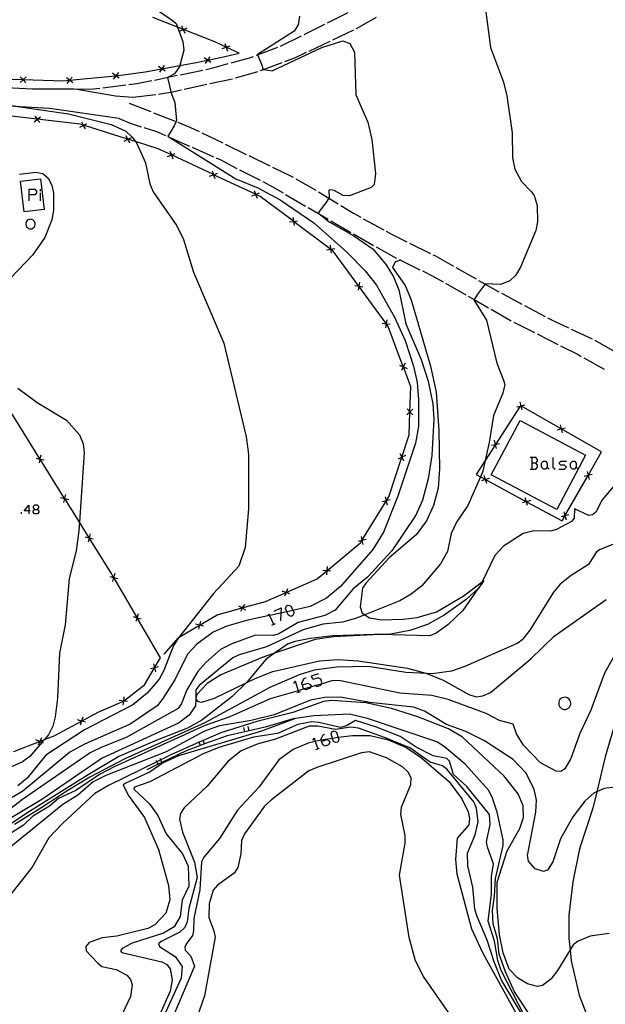
# Model space of a CAD drawing. Units: inches. Extents: x 667293 to 671017, y 4163591 to 4165977.
# Drawn here: x 667910 to 668011, y 4165567 to 4165737 of the extents above; entities that cross this region are included whole.
import ezdxf

# ---------------------------------------------------------------- set-up
doc = ezdxf.new("R2010")
doc.units = ezdxf.units.IN
doc.header["$MEASUREMENT"] = 0
doc.layers.add('Cartografia', color=7, linetype='Continuous')

# ---------------------------------------------------------------- blocks, each defined once
blk = doc.blocks.new('85')
at = {"layer": 'Cartografia', "color": 7, "linetype": 'Continuous'}
for points in [[(667911.36, 4165652.1), (667910.57, 4165652.1), (667911.36, 4165653.07), (667911.36, 4165652.1)], [(667911.36, 4165652.1), (667911.36, 4165651.59)], [(667911.59, 4165652.1), (667911.36, 4165652.1)]]:
    blk.add_lwpolyline(points, dxfattribs=at)
blk = doc.blocks.new('86')
at = {"layer": 'Cartografia', "color": 7, "linetype": 'Continuous'}
for points in [[(667912.33, 4165652.33), (667912.84, 4165652.33), (667913.08, 4165652.61), (667913.08, 4165652.84), (667912.84, 4165653.07), (667912.33, 4165653.07), (667912.1, 4165652.84), (667912.1, 4165652.61), (667912.33, 4165652.33)], [(667912.33, 4165651.59), (667912.1, 4165651.87), (667912.1, 4165652.1), (667912.33, 4165652.33)]]:
    blk.add_lwpolyline(points, dxfattribs=at)
blk = doc.blocks.new('87')
at = {"layer": 'Cartografia', "color": 7, "linetype": 'Continuous'}
for points in [[(667961.68, 4165612.4), (667961.61, 4165612.6), (667961.57, 4165612.72), (667961.99, 4165613.55), (667962.27, 4165613.65)], [(667961.68, 4165612.4), (667962.59, 4165612.72), (667963.01, 4165612.53), (667963.15, 4165612.21), (667962.92, 4165611.79), (667962.31, 4165611.56), (667961.9, 4165611.79), (667961.68, 4165612.4)], [(667961.66, 4165612.39), (667961.68, 4165612.4)]]:
    blk.add_lwpolyline(points, dxfattribs=at)
blk = doc.blocks.new('107')
at = {"layer": 'Cartografia', "color": 7, "linetype": 'Continuous'}
for points in [[(667911.4, 4165706.45), (667911.4, 4165707.43), (667912.38, 4165707.43), (667912.7, 4165707.1), (667912.7, 4165706.78), (667912.38, 4165706.45), (667911.4, 4165706.45)], [(667911.4, 4165705.43), (667911.4, 4165706.45)]]:
    blk.add_lwpolyline(points, dxfattribs=at)

msp = doc.modelspace()

# ---------------------------------------------------------------- linework, layer by layer
at = {"layer": 'Cartografia', "color": 7, "linetype": 'Continuous'}
for points in [[(667809.53, 4165739.27), (667824.02, 4165736.15), (667836.07, 4165733.58), (667848.19, 4165731.01), (667860.61, 4165729), (667865.64, 4165728.33), (667873.84, 4165727.25), (667885.49, 4165726.18), (667900.57, 4165725.29), (667908.63, 4165724.86), (667911.99, 4165724.69), (667919.16, 4165724.7), (667919.62, 4165724.62), (667926.27, 4165723.49), (667929.22, 4165723.23)], [(667932.17, 4165739.13), (667936.23, 4165736.34), (667936.72, 4165735.93), (667936.93, 4165735.31), (667937.82, 4165732.81), (667938.01, 4165731.36), (667937.35, 4165728.73), (667937.33, 4165728.62), (667936.41, 4165727.27), (667935.35, 4165726.7), (667935.21, 4165726.62), (667935.53, 4165725.22), (667935.77, 4165724.14), (667935.78, 4165724.13), (667936.49, 4165722.32), (667936.74, 4165719.17), (667936.35, 4165718.34), (667935.66, 4165717.19), (667935.25, 4165716.57), (667935.62, 4165716.33), (667946.95, 4165709.22), (667950.74, 4165707.65), (667954.61, 4165705.57), (667960.4, 4165701.66), (667965.99, 4165696.67), (667969.23, 4165693.37), (667971.13, 4165690.9), (667974.23, 4165685.43), (667976.11, 4165681.4), (667977.5, 4165676.99), (667978.16, 4165674.15), (667978.39, 4165671.25), (667978.39, 4165666.58), (667977.87, 4165663.75), (667974.85, 4165654.61), (667972.35, 4165648.43), (667970.5, 4165645.43), (667964.94, 4165639.05), (667962.53, 4165637.07), (667959.77, 4165635.59), (667956.77, 4165634.94), (667955.75, 4165634.72), (667954.7, 4165634.49), (667952.78, 4165634.08), (667952.48, 4165634.02), (667949.01, 4165633.27), (667945.41, 4165632.26), (667943.05, 4165631.21), (667940.26, 4165629.13), (667938.66, 4165627.4), (667936.46, 4165623.02), (667934.32, 4165619.61), (667933.42, 4165618.54), (667928.77, 4165615.35), (667920.95, 4165611.94), (667918.42, 4165610.54), (667910.34, 4165603.83)], [(667989.78, 4165739.26), (667990.75, 4165731.79), (667992.99, 4165725.82), (667993.57, 4165723.47), (667994.5, 4165717.12), (667994.54, 4165712.81), (667994.96, 4165710.89), (667996.07, 4165708.77), (667997.77, 4165707.02), (667998.29, 4165706.35), (667998.78, 4165704.6), (667998.84, 4165701.82), (667998.54, 4165700.34), (667995.91, 4165694), (667995.07, 4165692.56), (667994.07, 4165691.65), (667992.47, 4165691.02), (667989.85, 4165691.11)], [(667906.08, 4165726.4), (667910.35, 4165726.28), (667910.37, 4165726.28), (667917.35, 4165726.08), (667918.35, 4165726.17), (667918.37, 4165726.18), (667926.28, 4165726.94), (667926.31, 4165726.94), (667926.33, 4165726.94), (667931.37, 4165727.61), (667934.22, 4165728.14), (667934.24, 4165728.15), (667937.35, 4165728.73), (667940.13, 4165729.25), (667942.08, 4165729.62), (667942.1, 4165729.63), (667944.34, 4165730.06), (667947.53, 4165730.81), (667945.32, 4165731.85), (667945.3, 4165731.86), (667943.37, 4165732.77), (667937.94, 4165734.91), (667937.91, 4165734.92), (667936.93, 4165735.31), (667932.68, 4165736.99)], [(667957.94, 4165737.17), (667957.67, 4165735.7), (667957, 4165734.64), (667952.71, 4165731.86), (667950.67, 4165730.59), (667950.68, 4165730.54), (667951.37, 4165728.92), (667951.69, 4165728.03), (667951.7, 4165728.02), (667953.22, 4165727.77), (667961.78, 4165731.8), (667965.37, 4165732.93), (667966.59, 4165732.49), (667967.36, 4165731), (667967.59, 4165723.66), (667969.65, 4165718.98), (667970.33, 4165715.98), (667971.01, 4165710.12), (667970.77, 4165708.24), (667970.23, 4165707.71)], [(667962.73, 4165736.05), (667966.31, 4165737.83)], [(667967.69, 4165735.03), (667967.72, 4165735.05), (667971.16, 4165737.01)], [(667937.28, 4165734.62), (667937.92, 4165734.9), (667937.94, 4165734.91), (667938.57, 4165735.19)], [(667937.64, 4165735.55), (667937.91, 4165734.92), (667937.92, 4165734.9), (667938.21, 4165734.26)], [(667958.7, 4165734.05), (667962.28, 4165735.83)], [(667963.62, 4165733.11), (667967.23, 4165734.82)], [(667954.67, 4165732.05), (667958.25, 4165733.83)], [(667959.55, 4165731.19), (667963.16, 4165732.9)], [(667944.64, 4165731.61), (667945.3, 4165731.84), (667945.32, 4165731.85), (667945.97, 4165732.08)], [(667945.07, 4165732.51), (667945.3, 4165731.86), (667945.3, 4165731.84), (667945.54, 4165731.18)], [(667950.46, 4165730.46), (667950.68, 4165730.54), (667954.21, 4165731.85)], [(667942.68, 4165729.22), (667942.09, 4165729.61), (667942.08, 4165729.62), (667941.51, 4165730.01)], [(667942.49, 4165730.2), (667942.1, 4165729.63), (667942.09, 4165729.61), (667941.7, 4165729.03)], [(667946.16, 4165729.16), (667949.3, 4165730.03), (667949.99, 4165730.28)], [(667955.41, 4165729.42), (667957.23, 4165730.1), (667959.09, 4165730.98)], [(667934.82, 4165727.74), (667934.23, 4165728.13), (667934.22, 4165728.14), (667933.65, 4165728.53)], [(667934.63, 4165728.72), (667934.24, 4165728.15), (667934.23, 4165728.13), (667933.84, 4165727.55)], [(667937.39, 4165727.12), (667941.31, 4165727.93)], [(667941.8, 4165728.03), (667942.83, 4165728.25), (667945.67, 4165729.03)], [(667951.2, 4165727.84), (667951.7, 4165728.02), (667954.95, 4165729.24)], [(667910.88, 4165726.75), (667910.37, 4165726.28), (667910.36, 4165726.26), (667909.85, 4165725.78)], [(667910.85, 4165725.75), (667910.36, 4165726.26), (667910.35, 4165726.28), (667909.88, 4165726.78)], [(667918.91, 4165725.72), (667918.36, 4165726.16), (667918.35, 4165726.17), (667917.82, 4165726.61)], [(667918.81, 4165726.71), (667918.37, 4165726.18), (667918.36, 4165726.16), (667917.92, 4165725.62)], [(667926.89, 4165726.5), (667926.32, 4165726.93), (667926.31, 4165726.94), (667925.76, 4165727.37)], [(667926.76, 4165727.5), (667926.33, 4165726.94), (667926.32, 4165726.93), (667925.89, 4165726.37)], [(667928.56, 4165725.42), (667929.95, 4165725.59), (667932.5, 4165726.11)], [(667932.99, 4165726.21), (667935.35, 4165726.7), (667936.9, 4165727.02)], [(667942.49, 4165725.59), (667946.4, 4165726.43)], [(667946.89, 4165726.56), (667950.55, 4165727.6), (667950.73, 4165727.66)], [(667919.61, 4165724.62), (667919.62, 4165724.62), (667922.53, 4165724.7), (667923.6, 4165724.82)], [(667924.09, 4165724.88), (667928.06, 4165725.36)], [(667933.68, 4165723.79), (667934.72, 4165723.92), (667935.77, 4165724.14), (667937.61, 4165724.54)], [(667938.09, 4165724.64), (667942, 4165725.48)], [(667926.91, 4165719.56), (667914.92, 4165721.3), (667909.88, 4165721.61), (667895.45, 4165722.52), (667890.81, 4165722.98), (667888.53, 4165722.91), (667887.84, 4165722.64), (667888.53, 4165721.92), (667888.61, 4165721.85)], [(667929.22, 4165723.23), (667933.18, 4165723.72)], [(667908.58, 4165721.81), (667909.88, 4165721.61), (667918.18, 4165720.38), (667925.55, 4165718.55), (667928.04, 4165717.39), (667929.12, 4165716.39), (667929.68, 4165715.61), (667929.92, 4165715.28), (667931.4, 4165711.94), (667932.18, 4165708.34), (667932.72, 4165706.98), (667936.83, 4165701.12), (667937.97, 4165698.76), (667939.68, 4165693.12), (667944.88, 4165680.94), (667948.73, 4165664.84), (667949.15, 4165661.84), (667949.13, 4165652.42), (667948.58, 4165645.77), (667947.46, 4165642.55), (667943.1, 4165637.83), (667937.13, 4165630.24), (667937.12, 4165630.23), (667936.26, 4165628.93), (667934.6, 4165624.59), (667933.78, 4165623.09), (667931.73, 4165620.69), (667929.22, 4165618.71), (667920.93, 4165614.37), (667914.31, 4165610.03), (667911.08, 4165606.1), (667909.48, 4165604.77)], [(667928.62, 4165722.25), (667932.33, 4165720.77)], [(667934.63, 4165627.39), (667937.12, 4165630.23), (667937.22, 4165630.34), (667940.71, 4165632.38), (667940.72, 4165632.39), (667943.74, 4165634.16), (667948.07, 4165635.36), (667948.08, 4165635.36), (667952.07, 4165636.46), (667955.6, 4165638.02), (667955.6, 4165638.03), (667960.93, 4165640.39), (667962.6, 4165641.77), (667962.6, 4165641.77), (667968.47, 4165646.63), (667968.66, 4165646.95), (667968.66, 4165646.95), (667972.83, 4165653.77), (667972.84, 4165653.78), (667973.26, 4165654.47), (667975.51, 4165661.29), (667975.51, 4165661.31), (667976.78, 4165665.15), (667976.91, 4165669.09), (667976.91, 4165669.12), (667977.07, 4165673.41), (667975.78, 4165676.85), (667975.77, 4165676.88), (667973.19, 4165683.79), (667972.83, 4165684.27), (667972.81, 4165684.3), (667968.12, 4165690.74), (667968.1, 4165690.76), (667963.73, 4165696.77), (667963.29, 4165697.09), (667963.27, 4165697.11), (667956.89, 4165701.89), (667956.87, 4165701.9), (667951.16, 4165706.18), (667950.38, 4165706.54), (667950.37, 4165706.55), (667943.14, 4165709.92), (667943.11, 4165709.93), (667935.89, 4165713.31), (667935.87, 4165713.32), (667933.6, 4165714.38), (667929.68, 4165715.61), (667928.37, 4165716.02), (667928.35, 4165716.03), (667920.74, 4165718.42), (667920.72, 4165718.42), (667920.21, 4165718.59), (667912.82, 4165719.45), (667912.8, 4165719.45), (667906.37, 4165720.21)], [(667912.26, 4165719.01), (667912.81, 4165719.44), (667912.82, 4165719.45), (667913.37, 4165719.88)], [(667912.38, 4165720), (667912.8, 4165719.45), (667912.81, 4165719.44), (667913.25, 4165718.89)], [(667926.91, 4165719.56), (667928.8, 4165718.76), (667930.66, 4165718.18)], [(667932.8, 4165720.59), (667936.52, 4165719.11)], [(667920.11, 4165718.09), (667920.73, 4165718.41), (667920.74, 4165718.42), (667921.36, 4165718.74)], [(667920.41, 4165719.04), (667920.72, 4165718.42), (667920.73, 4165718.41), (667921.06, 4165717.79)], [(667931.13, 4165718.04), (667933.32, 4165717.37), (667934.89, 4165716.67)], [(667936.98, 4165718.93), (667939.06, 4165718.11), (667940.65, 4165717.34)], [(667927.74, 4165715.69), (667928.36, 4165716.01), (667928.37, 4165716.02), (667928.99, 4165716.34)], [(667928.04, 4165716.64), (667928.35, 4165716.03), (667928.36, 4165716.01), (667928.69, 4165715.39)], [(667935.34, 4165716.46), (667935.62, 4165716.33), (667939, 4165714.84)], [(667941.1, 4165717.12), (667944.7, 4165715.38)], [(667939.45, 4165714.64), (667943.11, 4165713.01)], [(667945.15, 4165715.16), (667948.75, 4165713.42)], [(667935.21, 4165713.06), (667935.87, 4165713.3), (667935.89, 4165713.31), (667936.54, 4165713.55)], [(667935.63, 4165713.97), (667935.87, 4165713.32), (667935.87, 4165713.3), (667936.12, 4165712.64)], [(667943.57, 4165712.81), (667944.25, 4165712.51), (667947.14, 4165711.01)], [(667949.2, 4165713.2), (667952.8, 4165711.46)], [(667953.25, 4165711.24), (667956.38, 4165709.74), (667956.84, 4165709.47)], [(667909.75, 4165710.02), (667912.55, 4165710.36), (667913.79, 4165710.1), (667914.71, 4165709.32), (667915.3, 4165708.11), (667915.61, 4165706.72), (667915.58, 4165703.73), (667915.31, 4165702.15), (667914.09, 4165699.09), (667912.02, 4165696.09), (667908.18, 4165692.11)], [(667910.53, 4165703.5), (667909.9, 4165708.79), (667913.35, 4165709.2), (667913.98, 4165703.91), (667910.53, 4165703.5)], [(667942.46, 4165709.67), (667943.12, 4165709.91), (667943.14, 4165709.92), (667943.79, 4165710.16)], [(667942.88, 4165710.58), (667943.11, 4165709.93), (667943.12, 4165709.91), (667943.37, 4165709.25)], [(667947.58, 4165710.78), (667951.14, 4165708.95)], [(667957.27, 4165709.22), (667960.74, 4165707.24)], [(667970.23, 4165707.71), (667966.52, 4165706.26), (667965.42, 4165706.31), (667963.87, 4165707.18), (667963.32, 4165707.33), (667962.95, 4165707.23), (667963, 4165705.9), (667962.98, 4165705.87), (667962.45, 4165705.05), (667961.49, 4165703.8), (667961.13, 4165703.32), (667961.45, 4165703.05), (667963, 4165701.81), (667967.23, 4165699.39), (667970.56, 4165697.09), (667972.81, 4165694.39), (667974.08, 4165692.36), (667975.02, 4165690.11), (667976.2, 4165684.25), (667978.85, 4165678.09), (667980.04, 4165674.39), (667980.83, 4165670.5), (667981.01, 4165667.87), (667980.65, 4165661.59), (667980.04, 4165657.6), (667979.07, 4165653.89), (667977.91, 4165651.35), (667973.81, 4165645.17), (667969.61, 4165640.68), (667967.16, 4165638.66), (667964.05, 4165635), (667962.25, 4165634.06), (667957.71, 4165632.86), (667954.38, 4165630.94), (667953.42, 4165630.6), (667950.33, 4165630.66), (667946.25, 4165629.2), (667944.34, 4165628.21), (667941.84, 4165626.04), (667940.41, 4165624.42), (667938.55, 4165621.28), (667937.64, 4165618.95), (667937.06, 4165618.09), (667928.12, 4165613.06), (667923.93, 4165611.39), (667921.91, 4165610.41), (667910.28, 4165602.41), (667906.77, 4165599.71)], [(667913.36, 4165707.1), (667913.36, 4165707.43)], [(667951.58, 4165708.72), (667952.84, 4165708.08), (667955.08, 4165706.77)], [(667913.36, 4165705.43), (667913.36, 4165706.78)], [(667949.71, 4165706.29), (667950.37, 4165706.53), (667950.38, 4165706.54), (667951.04, 4165706.78)], [(667950.13, 4165707.2), (667950.37, 4165706.55), (667950.37, 4165706.53), (667950.62, 4165705.87)], [(667955.51, 4165706.52), (667958.96, 4165704.51)], [(667961.17, 4165706.98), (667962.98, 4165705.87), (667964.58, 4165704.89)], [(667959.4, 4165704.26), (667961.45, 4165703.05), (667962.85, 4165702.24)], [(667965.01, 4165704.63), (667967.21, 4165703.28), (667968.45, 4165702.59)], [(667956.77, 4165702.58), (667956.87, 4165701.9), (667956.87, 4165701.88), (667956.98, 4165701.19)], [(667968.89, 4165702.35), (667972.39, 4165700.42)], [(667911.85, 4165700.63), (667912.03, 4165700.7), (667912.19, 4165700.81), (667912.32, 4165700.96), (667912.41, 4165701.14), (667912.46, 4165701.33), (667912.46, 4165701.53), (667912.41, 4165701.72), (667912.32, 4165701.89), (667912.19, 4165702.04), (667912.03, 4165702.15), (667911.84, 4165702.22), (667911.65, 4165702.24), (667911.45, 4165702.22), (667911.27, 4165702.15), (667911.1, 4165702.04), (667910.97, 4165701.89), (667910.88, 4165701.71), (667910.84, 4165701.52), (667910.84, 4165701.33), (667910.88, 4165701.13), (667910.98, 4165700.96), (667911.11, 4165700.81), (667911.27, 4165700.7), (667911.45, 4165700.63), (667911.65, 4165700.61), (667911.85, 4165700.63)], [(667956.18, 4165701.78), (667956.87, 4165701.88), (667956.89, 4165701.89), (667957.57, 4165701.99)], [(667963.29, 4165701.99), (667966.45, 4165700.16), (667966.75, 4165699.98)], [(667967.18, 4165699.74), (667970.66, 4165697.76)], [(667972.83, 4165700.18), (667973.84, 4165699.63), (667976.39, 4165698.36)], [(667963.17, 4165697.79), (667963.27, 4165697.11), (667963.27, 4165697.09), (667963.38, 4165696.4)], [(667971.09, 4165697.51), (667974.13, 4165695.79), (667974.58, 4165695.56)], [(667976.84, 4165698.14), (667980.43, 4165696.37)], [(667962.58, 4165696.99), (667963.27, 4165697.09), (667963.29, 4165697.09), (667963.97, 4165697.2)], [(667980.87, 4165696.14), (667981.16, 4165696.01), (667984.37, 4165694.2)], [(667975.32, 4165695.2), (667975.31, 4165695.2), (667974.38, 4165694.9), (667973.89, 4165693.96), (667976.09, 4165690.87), (667977.12, 4165688.4), (667980.47, 4165676.98), (667981.44, 4165672.5), (667981.86, 4165665.9), (667981.99, 4165659.28), (667981.75, 4165655.96), (667980.98, 4165652.97), (667979.76, 4165650.34), (667978, 4165647.95), (667973.33, 4165643.98), (667969.39, 4165639.7), (667968.76, 4165638.77), (667968.34, 4165635.55), (667968.69, 4165634.49), (667969.14, 4165634.2), (667969.96, 4165633.68), (667972.02, 4165633.3), (667975.72, 4165633.41), (667978.16, 4165633.73), (667981.5, 4165634.72), (667986.05, 4165637.38), (667989.32, 4165639.87), (667989.63, 4165640.1), (667988.62, 4165638.68), (667988.59, 4165638.66), (667986.6, 4165636.83), (667982.78, 4165634.11), (667979.9, 4165632.5), (667976.88, 4165631.48), (667973.55, 4165630.87), (667971.72, 4165630.78), (667963.74, 4165630.42), (667960.61, 4165629.95), (667953.63, 4165627.57), (667951.47, 4165626.83), (667944.38, 4165623.87), (667942.04, 4165622.35), (667940.27, 4165620.49), (667940.07, 4165619.79), (667940.05, 4165619.69), (667940.07, 4165619.66), (667940.41, 4165619.26), (667941.11, 4165619.18), (667943.28, 4165619.82), (667948.73, 4165622.47), (667950.3, 4165623.23), (667953.34, 4165624.41), (667961.38, 4165626.25), (667964.54, 4165626.5), (667967.98, 4165626.28), (667976.49, 4165624.99), (667979.66, 4165624.14), (667979.8, 4165624.08), (667982.63, 4165622.95), (667987.04, 4165620.49), (667988.29, 4165620.06), (667989.46, 4165620.24), (667990.75, 4165620.82), (667997.7, 4165626.6), (668001.7, 4165630.52), (668010.65, 4165636.8)], [(667975.03, 4165695.34), (667975.31, 4165695.2), (667978.62, 4165693.57)], [(667984.8, 4165693.95), (667988.29, 4165691.99)], [(667979.07, 4165693.35), (667980.85, 4165692.48), (667982.6, 4165691.47)], [(667989.85, 4165691.11), (667989.84, 4165691.1), (667989.38, 4165690.49), (667988.52, 4165689.35), (667987.93, 4165688.42), (667987.92, 4165688.41), (667990.08, 4165684.89), (667991.87, 4165677.48), (667993.02, 4165674.56), (667993.2, 4165673.82), (667992.91, 4165672.32), (667991.25, 4165668.51), (667990.52, 4165663.83), (667989.85, 4165660.76), (667989.44, 4165658.89), (667989.03, 4165657.95), (667986.89, 4165652.98), (667984.89, 4165650.15), (667984.02, 4165648.19), (667983.36, 4165645.08), (667982.18, 4165642.96), (667978.98, 4165639.15), (667977.13, 4165637.72), (667975.14, 4165636.61), (667969.14, 4165634.2), (667967.54, 4165633.56), (667965.31, 4165632.91), (667961.95, 4165632.56), (667958.53, 4165631.59), (667952.23, 4165628.66), (667947.54, 4165627.3), (667946.47, 4165626.76), (667940.64, 4165622), (667940.11, 4165621.25), (667940.07, 4165619.79), (667940.07, 4165619.66), (667940.05, 4165618.53), (667938.96, 4165616.93), (667937.13, 4165615.54), (667923.98, 4165609.54), (667913.62, 4165602.4), (667902.84, 4165595.96)], [(667967.41, 4165690.85), (667968.1, 4165690.74), (667968.12, 4165690.74), (667968.8, 4165690.64)], [(667968.21, 4165691.44), (667968.1, 4165690.76), (667968.1, 4165690.74), (667968, 4165690.05)], [(667983.03, 4165691.23), (667986.5, 4165689.24)], [(667988.72, 4165691.74), (667989.84, 4165691.1), (667992.21, 4165689.78)], [(667986.94, 4165688.99), (667987.93, 4165688.42), (667990.41, 4165687.01)], [(667992.64, 4165689.53), (667993.11, 4165689.28), (667996.17, 4165687.64)], [(667996.61, 4165687.41), (668000.14, 4165685.53)], [(667990.85, 4165686.76), (667994.32, 4165684.78)], [(667972.12, 4165684.38), (667972.81, 4165684.27), (667972.83, 4165684.27), (667973.51, 4165684.17)], [(667972.92, 4165684.97), (667972.81, 4165684.3), (667972.81, 4165684.27), (667972.71, 4165683.58)], [(667994.76, 4165684.54), (667998.33, 4165682.74)], [(668000.58, 4165685.3), (668001.27, 4165684.94), (668004.19, 4165683.57)], [(667998.78, 4165682.51), (668002.35, 4165680.71)], [(668004.65, 4165683.36), (668008.27, 4165681.68)], [(667934.01, 4165626.79), (667934, 4165626.8), (667929.99, 4165633.69), (667929.97, 4165633.71), (667925.97, 4165640.6), (667925.95, 4165640.62), (667925.57, 4165641.29), (667921.75, 4165647.41), (667921.74, 4165647.43), (667920.06, 4165650.12), (667917.53, 4165654.2), (667917.51, 4165654.22), (667913.3, 4165660.99), (667913.28, 4165661.01), (667909.07, 4165667.78), (667909.06, 4165667.8), (667904.84, 4165674.57), (667904.83, 4165674.59), (667900.98, 4165680.78)], [(668002.79, 4165680.48), (668005.85, 4165678.95), (668006.35, 4165678.66)], [(668008.71, 4165681.43), (668012.18, 4165679.45)], [(667975.12, 4165677.16), (667975.76, 4165676.86), (667975.78, 4165676.85), (667976.41, 4165676.57)], [(667976.06, 4165677.51), (667975.77, 4165676.88), (667975.76, 4165676.86), (667975.47, 4165676.22)], [(668006.79, 4165678.42), (668010.29, 4165676.48)], [(667909.46, 4165673.21), (667912.8, 4165670.72), (667917.86, 4165667.68), (667920.06, 4165665.15), (667920.68, 4165663.61), (667920.87, 4165662.12), (667920.06, 4165650.12), (667919.97, 4165648.64), (667919.51, 4165645.2), (667918.32, 4165640.46), (667917.63, 4165632.44), (667916.61, 4165627.61), (667916.31, 4165619.87), (667915.9, 4165616.65), (667915.49, 4165615.03), (667914.74, 4165613.52), (667914.05, 4165612.72), (667913.62, 4165612.22), (667911.53, 4165609.79), (667910.3, 4165608.89), (667907.64, 4165607.66)], [(667996.95, 4165653.65), (668003.07, 4165650.33), (668003.57, 4165651.21), (668003.57, 4165651.21), (668007.54, 4165658.15), (668007.55, 4165658.16), (668009.88, 4165662.23), (668002.94, 4165666.18), (668002.9, 4165666.2), (667995.98, 4165670.14), (667995.95, 4165670.15), (667995.9, 4165670.19), (667995.84, 4165670.1), (667991.62, 4165663.52), (667991.61, 4165663.51), (667989.85, 4165660.76), (667988.3, 4165658.35), (667989.03, 4165657.95), (667989.9, 4165657.48), (667989.92, 4165657.47), (667996.94, 4165653.65), (667996.95, 4165653.65)], [(667995.28, 4165669.95), (667995.84, 4165670.1), (667995.96, 4165670.13), (667995.98, 4165670.14), (667996.65, 4165670.32)], [(667995.78, 4165670.82), (667995.95, 4165670.15), (667995.96, 4165670.13), (667996.15, 4165669.45)], [(667977.42, 4165669.59), (667976.91, 4165669.12), (667976.9, 4165669.1), (667976.39, 4165668.62)], [(667976.42, 4165669.62), (667976.9, 4165669.1), (667976.91, 4165669.09), (667977.39, 4165668.59)], [(668007.12, 4165661.63), (668002.17, 4165652.28), (667990.89, 4165658.26), (667995.84, 4165667.61), (668007.12, 4165661.63)], [(668002.73, 4165666.86), (668002.9, 4165666.2), (668002.91, 4165666.17), (668003.1, 4165665.49)], [(668002.23, 4165665.99), (668002.91, 4165666.17), (668002.94, 4165666.18), (668003.6, 4165666.36)], [(667990.92, 4165663.37), (667991.61, 4165663.52), (667991.62, 4165663.52), (667992.31, 4165663.68)], [(667991.77, 4165662.83), (667991.61, 4165663.51), (667991.61, 4165663.52), (667991.46, 4165664.22)], [(667913.45, 4165661.68), (667913.28, 4165661.01), (667913.28, 4165660.99), (667913.12, 4165660.31)], [(667975.19, 4165661.94), (667975.5, 4165661.3), (667975.51, 4165661.29), (667975.82, 4165660.67)], [(667912.6, 4165661.16), (667913.28, 4165660.99), (667913.3, 4165660.99), (667913.97, 4165660.83)], [(667976.14, 4165661.62), (667975.51, 4165661.31), (667975.5, 4165661.3), (667974.87, 4165660.99)], [(667998.53, 4165660.28), (667998.86, 4165660.61), (667998.86, 4165660.93), (667998.53, 4165661.26), (667997.88, 4165661.26), (667997.56, 4165661.26)], [(667997.56, 4165659.26), (667997.88, 4165659.26), (667998.53, 4165659.26), (667998.86, 4165659.58), (667998.86, 4165659.91), (667998.53, 4165660.28), (667997.88, 4165660.28)], [(667997.88, 4165661.26), (667997.88, 4165660.28), (667997.88, 4165659.26)], [(668000.21, 4165659.26), (667999.88, 4165659.26), (667999.56, 4165659.58), (667999.56, 4165660.28), (667999.88, 4165660.61), (668000.21, 4165660.61), (668000.53, 4165660.28), (668000.53, 4165659.58), (668000.21, 4165659.26)], [(668001.51, 4165661.26), (668001.51, 4165659.58), (668001.88, 4165659.26)], [(668002.53, 4165659.26), (668003.51, 4165659.26), (668003.83, 4165659.58), (668003.51, 4165659.91), (668002.86, 4165659.91), (668002.53, 4165660.28), (668002.86, 4165660.61), (668003.83, 4165660.61)], [(668005.18, 4165659.26), (668004.86, 4165659.26), (668004.53, 4165659.58), (668004.53, 4165660.28), (668004.86, 4165660.61), (668005.18, 4165660.61), (668005.51, 4165660.28), (668005.51, 4165659.58), (668005.18, 4165659.26)], [(668000.53, 4165659.58), (668000.86, 4165659.26)], [(668005.51, 4165659.58), (668005.83, 4165659.26)], [(668008.23, 4165658.35), (668007.55, 4165658.16), (668007.54, 4165658.16), (668006.86, 4165657.98)], [(668007.36, 4165658.85), (668007.54, 4165658.16), (668007.54, 4165658.15), (668007.73, 4165657.48)], [(667990.58, 4165657.67), (667989.92, 4165657.47), (667989.9, 4165657.46), (667989.23, 4165657.26)], [(667990.11, 4165656.79), (667989.9, 4165657.46), (667989.9, 4165657.48), (667989.7, 4165658.14)], [(668011.86, 4165656.22), (668009.95, 4165653.96), (668008.88, 4165651.86)], [(667916.83, 4165654.37), (667917.51, 4165654.2), (667917.53, 4165654.2), (667918.2, 4165654.04)], [(667917.68, 4165654.89), (667917.51, 4165654.22), (667917.51, 4165654.2), (667917.35, 4165653.52)], [(667973.52, 4165653.95), (667972.84, 4165653.78), (667972.83, 4165653.78), (667972.15, 4165653.62)], [(667972.67, 4165654.47), (667972.83, 4165653.78), (667972.83, 4165653.77), (667973, 4165653.1)], [(667997.62, 4165653.85), (667996.95, 4165653.65), (667996.94, 4165653.64), (667996.27, 4165653.44)], [(667997.15, 4165652.97), (667996.94, 4165653.64), (667996.94, 4165653.65), (667996.74, 4165654.32)], [(668008.88, 4165651.86), (668008.32, 4165651.4), (668007.67, 4165651.3), (668005.19, 4165652.42), (668005.13, 4165650.79), (668004.72, 4165650.24), (668002.09, 4165648.86), (668001.07, 4165648.57), (667998.2, 4165648.66), (667996.38, 4165648.15), (667992.99, 4165646), (667991.48, 4165644.41), (667989.32, 4165639.87), (667989.08, 4165639.35), (667988.59, 4165638.66), (667986.01, 4165634.95), (667983.44, 4165632.46), (667981.4, 4165631.04), (667980.35, 4165630.56), (667971.72, 4165630.78), (667970.83, 4165630.81), (667963.67, 4165630.56), (667959.73, 4165630.09), (667957.18, 4165629.57), (667955.96, 4165629.18), (667953.63, 4165627.57), (667952.12, 4165626.52), (667948.92, 4165622.65), (667948.73, 4165622.47), (667946.28, 4165620.08), (667941.12, 4165616.06), (667938.66, 4165614.69), (667933.35, 4165612.62), (667926.86, 4165609.82), (667921.56, 4165606.63), (667911.46, 4165600.35), (667907.09, 4165597.4)], [(667910.1, 4165651.59), (667910.1, 4165651.87)], [(667912.84, 4165652.33), (667913.08, 4165652.1), (667913.08, 4165651.87), (667912.84, 4165651.59), (667912.33, 4165651.59)], [(668003.39, 4165651.9), (668003.57, 4165651.21), (668003.57, 4165651.21), (668003.76, 4165650.53)], [(668004.26, 4165651.4), (668003.57, 4165651.21), (668003.57, 4165651.21), (668002.89, 4165651.03)], [(668015.42, 4165647.72), (668009.65, 4165645.41), (668009.01, 4165645.03), (668007.59, 4165642.86), (668004.64, 4165640.96), (668002.74, 4165639.45), (668001.58, 4165638.06), (667997.52, 4165631.57), (667996.18, 4165629.91), (667995.45, 4165629.32), (667986.34, 4165625.29), (667984.08, 4165624.51), (667980.71, 4165624.04), (667979.8, 4165624.08), (667976.18, 4165624.25), (667969.79, 4165625.27), (667964.3, 4165625.15), (667960.43, 4165624.69), (667957.86, 4165623.87), (667952.82, 4165621.69), (667941.54, 4165615.56), (667927.9, 4165609.42), (667921.87, 4165606.27), (667918.05, 4165603.95), (667913.57, 4165601.06), (667908.9, 4165598.09)], [(667921.06, 4165647.58), (667921.74, 4165647.41), (667921.75, 4165647.41), (667922.43, 4165647.25)], [(667921.91, 4165648.1), (667921.74, 4165647.43), (667921.74, 4165647.41), (667921.58, 4165646.73)], [(667969.35, 4165647.12), (667968.66, 4165646.95), (667968.66, 4165646.95), (667967.98, 4165646.79)], [(667968.5, 4165647.64), (667968.66, 4165646.95), (667968.66, 4165646.95), (667968.83, 4165646.27)], [(667963.31, 4165641.71), (667962.6, 4165641.77), (667962.6, 4165641.77), (667961.9, 4165641.84)], [(667962.67, 4165642.48), (667962.6, 4165641.77), (667962.6, 4165641.77), (667962.54, 4165641.07)], [(667925.27, 4165640.79), (667925.95, 4165640.6), (667925.97, 4165640.6), (667926.64, 4165640.42)], [(667926.14, 4165641.29), (667925.95, 4165640.62), (667925.95, 4165640.6), (667925.77, 4165639.92)], [(667956.26, 4165637.77), (667955.6, 4165638.02), (667955.6, 4165638.02), (667954.95, 4165638.28)], [(667955.86, 4165638.68), (667955.6, 4165638.03), (667955.6, 4165638.02), (667955.35, 4165637.37)], [(667948.7, 4165635.01), (667948.08, 4165635.35), (667948.07, 4165635.36), (667947.47, 4165635.7)], [(667948.43, 4165635.97), (667948.08, 4165635.36), (667948.08, 4165635.35), (667947.74, 4165634.74)], [(667953.53, 4165634.8), (667954.74, 4165635.36), (667954.7, 4165634.49), (667954.64, 4165633.13)], [(667956.46, 4165633.92), (667956.04, 4165634.11), (667955.75, 4165634.72), (667955.48, 4165635.31), (667955.67, 4165635.73), (667955.94, 4165635.87), (667956.41, 4165635.73), (667956.77, 4165634.94), (667956.97, 4165634.52), (667956.78, 4165634.06), (667956.46, 4165633.92)], [(668015.76, 4165633.77), (668010.36, 4165624.12), (668008.03, 4165617.78), (668006.14, 4165613.78), (668004.56, 4165609.44), (668003.56, 4165607.7), (668002.85, 4165607.23), (668002.03, 4165607.29), (667999.35, 4165608.71), (667996.41, 4165611.77), (667995.24, 4165613.7), (667994.67, 4165615.37), (667992.3, 4165616.01), (667990, 4165617.21), (667983.48, 4165619.59), (667980.68, 4165620.3), (667975.17, 4165620.71), (667964.98, 4165622.82), (667963.64, 4165622.86), (667961.64, 4165622.28), (667960.7, 4165622), (667959.79, 4165621.73), (667958.74, 4165621.43), (667957.69, 4165621.12), (667952.86, 4165619.71), (667945.94, 4165616.64), (667941.49, 4165615.06), (667926.01, 4165608.02), (667923.5, 4165606.72), (667919.45, 4165603.93), (667916.46, 4165602.57), (667914.92, 4165601.24), (667912.07, 4165599.52), (667910.43, 4165597.97), (667906.96, 4165595.78)], [(667929.29, 4165633.88), (667929.97, 4165633.69), (667929.99, 4165633.69), (667930.66, 4165633.51)], [(667930.16, 4165634.38), (667929.97, 4165633.71), (667929.97, 4165633.69), (667929.79, 4165633.01)], [(667940.9, 4165633.07), (667940.72, 4165632.39), (667940.72, 4165632.38), (667940.55, 4165631.7)], [(667952.46, 4165633.97), (667952.48, 4165634.02), (667952.64, 4165634.38), (667952.78, 4165634.08), (667953.43, 4165632.57)], [(668017.32, 4165632.95), (668010.47, 4165609.75), (668009.04, 4165603.73), (668008.38, 4165600.93), (668006.08, 4165593.91), (668004.91, 4165588.23), (668004.26, 4165582.52), (668004.23, 4165578.51), (668004.44, 4165576.52), (668004.63, 4165574.64), (668006.02, 4165568.74), (668007.42, 4165565.03)], [(667941.41, 4165632.21), (667940.72, 4165632.38), (667940.71, 4165632.38), (667940.04, 4165632.56)], [(667953.15, 4165632.43), (667953.76, 4165632.71)], [(667908.78, 4165610.64), (667913.22, 4165612.4), (667913.23, 4165612.4), (667914.05, 4165612.72), (667915.74, 4165613.39), (667920.41, 4165615.89), (667920.41, 4165615.89), (667923.41, 4165617.5), (667927.55, 4165619.29), (667927.62, 4165619.34), (667927.62, 4165619.35), (667931.28, 4165622.15), (667932.99, 4165625.07), (667933, 4165625.07), (667934.01, 4165626.79)], [(667933.68, 4165625.25), (667933, 4165625.07), (667932.99, 4165625.07), (667932.31, 4165624.9)], [(667932.82, 4165625.76), (667932.99, 4165625.07), (667932.99, 4165625.07), (667933.17, 4165624.39)], [(667956.92, 4165622.39), (667957.15, 4165622.81), (667957.69, 4165621.12), (667957.76, 4165620.9)], [(667958.41, 4165622.16), (667959.34, 4165622.43), (667959.76, 4165622.2), (667959.9, 4165621.92), (667959.79, 4165621.73), (667959.66, 4165621.51), (667959.01, 4165621.27), (667958.74, 4165621.43), (667958.59, 4165621.51), (667958.32, 4165622.43), (667958.73, 4165623.27), (667959.06, 4165623.36)], [(667960.5, 4165622.11), (667960.7, 4165622), (667960.92, 4165621.88), (667961.57, 4165622.11), (667961.64, 4165622.28), (667961.76, 4165622.53), (667961.57, 4165623.13), (667961.15, 4165623.36), (667960.22, 4165623.04), (667959.99, 4165623.69), (667961.24, 4165624.11)], [(668013.18, 4165604.66), (668010.29, 4165604.28), (668009.04, 4165603.73), (668008.57, 4165603.53), (668006.99, 4165602.15), (668004.93, 4165599.42), (668002.79, 4165595.66), (668001.48, 4165591.68), (668000.57, 4165590.23), (667999.9, 4165590.01), (667998.42, 4165590.45), (667997.31, 4165591.82), (667997.14, 4165592.76), (667998.54, 4165600.22), (667998.69, 4165602.31), (667998.26, 4165604.2), (667996.86, 4165607.02), (667994.68, 4165609.29), (667989.74, 4165612.5), (667986.51, 4165614.09), (667983.17, 4165615.31), (667979.43, 4165617.63), (667977.52, 4165618.31), (667970, 4165619.1), (667964.9, 4165620.02), (667962.28, 4165619.96), (667959.83, 4165619.5), (667953.55, 4165616.99), (667949.58, 4165615.98), (667944.16, 4165615.11), (667941.57, 4165614.14), (667934.97, 4165610.59), (667924.62, 4165606.52), (667922.43, 4165605.42), (667919.81, 4165603.17), (667917.21, 4165601.53), (667907.43, 4165593.59)], [(668011.18, 4165579.36), (668007.91, 4165578.88), (668005.83, 4165578.06), (668004.99, 4165577.42), (668004.44, 4165576.52), (668002.26, 4165572.98), (668001.12, 4165571.51), (667999.7, 4165570.41), (667998.86, 4165570.25), (667997.1, 4165570.7), (667995.4, 4165571.71), (667993.95, 4165573.21), (667992.94, 4165576), (667992.33, 4165579.14), (667991.93, 4165583.67), (667991.91, 4165588.21), (667993.61, 4165593.57), (667995.79, 4165597.39), (667996.41, 4165599.29), (667996.38, 4165601.29), (667995.51, 4165603.39), (667993.11, 4165606.42), (667985.95, 4165613.13), (667983.51, 4165614.54), (667978.09, 4165616.68), (667973.75, 4165618.06), (667969.34, 4165619.03), (667963.47, 4165619.46), (667962.05, 4165619.29), (667956.76, 4165617.35), (667950.6, 4165615.83), (667944.4, 4165613.89), (667941.37, 4165612.56), (667940.68, 4165612.25), (667935.79, 4165610.1), (667934.04, 4165609.24), (667933.36, 4165608.91), (667925.07, 4165604.83), (667922.69, 4165603.42), (667917.09, 4165598.22), (667914.79, 4165595.8), (667911.94, 4165590.75), (667907.63, 4165585.31)], [(667928.33, 4165619.25), (667927.62, 4165619.34), (667927.62, 4165619.34), (667926.92, 4165619.44)], [(667927.72, 4165620.05), (667927.62, 4165619.35), (667927.62, 4165619.34), (667927.53, 4165618.64)], [(667957.43, 4165620.81), (667957.76, 4165620.9), (667958.08, 4165620.99)], [(668002.89, 4165619.77), (668002.71, 4165619.59), (668002.58, 4165619.38), (668002.5, 4165619.14), (668002.49, 4165618.88), (668002.53, 4165618.64), (668002.63, 4165618.41), (668002.79, 4165618.21), (668002.99, 4165618.05), (668003.22, 4165617.95), (668003.46, 4165617.9), (668003.72, 4165617.91), (668003.96, 4165617.99), (668004.17, 4165618.12), (668004.35, 4165618.3), (668004.48, 4165618.51), (668004.56, 4165618.75), (668004.58, 4165619), (668004.53, 4165619.25), (668004.43, 4165619.48), (668004.27, 4165619.68), (668004.08, 4165619.84), (668003.85, 4165619.94), (668003.6, 4165619.99), (668003.35, 4165619.97), (668003.11, 4165619.9), (668002.89, 4165619.77)], [(667921.09, 4165615.69), (667920.41, 4165615.89), (667920.41, 4165615.89), (667919.74, 4165616.1)], [(667920.62, 4165616.57), (667920.41, 4165615.89), (667920.41, 4165615.89), (667920.21, 4165615.22)], [(667998.16, 4165564.4), (667994.89, 4165569.3), (667993.35, 4165572.73), (667992.25, 4165575.8), (667991.94, 4165578.45), (667991.22, 4165581.01), (667991.13, 4165583.3), (667991.44, 4165585.78), (667991.61, 4165588.83), (667992.92, 4165594.47), (667992.94, 4165595.48), (667991.93, 4165600.21), (667991.06, 4165602.83), (667990.4, 4165604), (667986.43, 4165608.5), (667982.8, 4165611.54), (667981.53, 4165612.33), (667969.59, 4165616.37), (667966.51, 4165617.07), (667960.4, 4165616.8), (667957.23, 4165616.33), (667951.36, 4165614.15), (667937.11, 4165609.95), (667934.44, 4165608.72), (667932.21, 4165607.17), (667928.04, 4165605.2), (667927.61, 4165604.91), (667928.47, 4165603.17), (667931.25, 4165599.3), (667933.68, 4165593.81), (667935.41, 4165587.61), (667935.61, 4165585.14), (667934.91, 4165582.87), (667933.06, 4165580.87), (667931.85, 4165580.24), (667926.52, 4165578.91), (667923.95, 4165578.58), (667921.73, 4165577.81), (667921.14, 4165577.12), (667921.24, 4165576.38), (667923.18, 4165574.29), (667923.89, 4165573.7), (667926.39, 4165573.17), (667928.22, 4165572.21), (667928.87, 4165571.43), (667929.15, 4165570.5), (667928.85, 4165568.53), (667926.6, 4165563.74)], [(667996.54, 4165565.3), (667992.58, 4165572.98), (667992.03, 4165574.7), (667991.44, 4165578.02), (667990.36, 4165581.47), (667990.94, 4165586.15), (667990.94, 4165589.16), (667991.3, 4165591.36), (667990.25, 4165594.21), (667990.1, 4165595.11), (667990.7, 4165598.12), (667990.57, 4165599.85), (667986.7, 4165604.66), (667984.42, 4165606.69), (667983.7, 4165608.98), (667983.27, 4165609.44), (667980.88, 4165609.94), (667977.99, 4165611.39), (667975.23, 4165613.25), (667971.17, 4165614.86), (667967.55, 4165615.98), (667966.02, 4165615.06), (667964.96, 4165614.79), (667961.25, 4165615.68), (667960.03, 4165615.79), (667957.62, 4165615.34), (667954.11, 4165613.75), (667949.99, 4165613.16), (667944.02, 4165611.38), (667941.36, 4165610.28), (667932.15, 4165605.43), (667929.56, 4165604.53), (667929.44, 4165604.2), (667932.14, 4165601.65), (667933.54, 4165599.68), (667935, 4165596.52), (667937.79, 4165593.08), (667938.75, 4165590.91), (667938.88, 4165587.5), (667937.71, 4165585.07), (667937.38, 4165582.25), (667936.38, 4165580.47), (667934.55, 4165579.43), (667929.11, 4165577.67), (667927.44, 4165576.78), (667927.11, 4165576.39), (667927.35, 4165576.08), (667934.24, 4165574.45), (667935.08, 4165573.99), (667935.64, 4165573.26), (667936.02, 4165571.4), (667935.64, 4165569.4), (667933.88, 4165565.42)], [(667956.97, 4165616.34), (667952.23, 4165614.89), (667949.25, 4165614.22), (667948.51, 4165614.06), (667945.49, 4165613.38), (667941.59, 4165611.96), (667940.88, 4165611.7), (667938.42, 4165610.81), (667934.26, 4165608.79), (667933.58, 4165608.46), (667931.63, 4165607.51)], [(667996.07, 4165565.58), (667992.66, 4165571.33), (667991.37, 4165574.49), (667990.16, 4165578.19), (667988.49, 4165582.25), (667988.09, 4165583.52), (667987.7, 4165587.33), (667986.85, 4165590.98), (667986.83, 4165593.17), (667988.14, 4165596.34), (667988.66, 4165598.57), (667988.34, 4165600.9), (667987.9, 4165602), (667983.33, 4165607.56), (667982.51, 4165608.2), (667980.38, 4165608.83), (667976.9, 4165611.28), (667972.53, 4165613.09), (667968.07, 4165614.66), (667966.76, 4165614.85), (667964.08, 4165614.47), (667961.07, 4165615.04), (667959.56, 4165615.01), (667953.78, 4165612.77), (667950.62, 4165611.95), (667947.9, 4165610.77), (667945.62, 4165609.03), (667942.03, 4165604.7), (667938.1, 4165600.99), (667937.45, 4165600.02), (667937.29, 4165599), (667937.81, 4165596.79), (667939.83, 4165591.64), (667940.3, 4165588.98), (667938.89, 4165583.68), (667938.62, 4165581.37), (667938.17, 4165580.37), (667937.32, 4165579.58), (667934.14, 4165577.95), (667933.67, 4165577.55), (667933.81, 4165577.1), (667936.5, 4165575.42), (667937.71, 4165573.7), (667937.56, 4165571.66), (667934.28, 4165564.49)], [(667948.52, 4165614.05), (667948.51, 4165614.06), (667948.36, 4165614.78)], [(667949.26, 4165614.22), (667949.25, 4165614.22), (667949.09, 4165614.95)], [(667913.88, 4165612.11), (667913.62, 4165612.22), (667913.23, 4165612.39), (667913.22, 4165612.4), (667912.59, 4165612.68)], [(667913.52, 4165613.04), (667913.23, 4165612.4), (667913.23, 4165612.39), (667912.95, 4165611.75)], [(667995.26, 4165565.54), (667989.51, 4165575.9), (667987.55, 4165580.09), (667985.01, 4165589.57), (667984.81, 4165592.11), (667985.11, 4165595.75), (667987.07, 4165598.04), (667987.23, 4165599.12), (667986.97, 4165600.28), (667985.73, 4165602.73), (667983.9, 4165605.24), (667978.91, 4165609.5), (667976.22, 4165611.38), (667973.21, 4165612.62), (667970.06, 4165613.37), (667967.03, 4165613.38), (667964.57, 4165613.05), (667963.58, 4165612.92), (667962.35, 4165612.76), (667961.61, 4165612.6), (667960.63, 4165612.38), (667959.42, 4165612.12), (667956.85, 4165611.02), (667954.35, 4165609.25), (667950.95, 4165604.61), (667947.24, 4165600.6), (667944.18, 4165595.7), (667941.44, 4165592.48), (667941.08, 4165591.68), (667940.76, 4165586.86), (667939.75, 4165581.91), (667939.69, 4165579.84), (667939.51, 4165578.98), (667938.52, 4165577.71), (667938.21, 4165577.06), (667938.27, 4165576.5), (667939.25, 4165575.43), (667939.86, 4165573.73), (667936.23, 4165565.24)], [(667941.6, 4165611.96), (667941.59, 4165611.96), (667941.37, 4165612.56), (667941.34, 4165612.66)], [(667960.18, 4165612.62), (667960.41, 4165613.04), (667960.63, 4165612.38), (667961.06, 4165611.14), (667961.06, 4165611.14)], [(667964.17, 4165612.21), (667963.76, 4165612.39), (667963.58, 4165612.92), (667963.34, 4165613.69), (667963.52, 4165614.11), (667963.85, 4165614.21), (667964.27, 4165613.97), (667964.57, 4165613.05), (667964.69, 4165612.72), (667964.5, 4165612.3), (667964.17, 4165612.21)], [(667940.89, 4165611.7), (667940.88, 4165611.7), (667940.68, 4165612.25), (667940.63, 4165612.4)], [(667960.73, 4165611.04), (667961.06, 4165611.14), (667961.34, 4165611.23)], [(667934.27, 4165608.79), (667934.26, 4165608.79), (667934.04, 4165609.24), (667933.94, 4165609.46)], [(667985.04, 4165563.66), (667979.26, 4165571.93), (667977.86, 4165574.62), (667976.77, 4165578.64), (667975.09, 4165589.37), (667976.11, 4165594.9), (667976.1, 4165596.2), (667975.32, 4165599.8), (667975.47, 4165601.11), (667977.07, 4165604.98), (667977.09, 4165606.12), (667976.6, 4165607.14), (667975.65, 4165608.02), (667972.89, 4165609.59), (667969.95, 4165610.6), (667968.55, 4165610.44), (667960.9, 4165607.92), (667959.54, 4165607.34), (667953.07, 4165602.35), (667951.91, 4165601.28), (667948.47, 4165596.52), (667947.92, 4165595.37), (667947.81, 4165593.05), (667947.29, 4165590.72), (667946.69, 4165589.71), (667943.8, 4165587.66), (667943.04, 4165586.82), (667942.36, 4165584.44), (667942.31, 4165582.11), (667943.17, 4165579.83), (667943.41, 4165578.71), (667941.59, 4165568.64), (667939.72, 4165563.34)], [(667933.59, 4165608.46), (667933.58, 4165608.46), (667933.36, 4165608.91), (667933.26, 4165609.13)], [(667910.34, 4165603.83), (667908.47, 4165602.74)]]:
    msp.add_lwpolyline(points, dxfattribs=at)

# ---------------------------------------------------------------- block references
at = {"layer": 'Cartografia'}
for name in ['107', '85', '86', '87']:
    msp.add_blockref(name, (0, 0), dxfattribs=at)

doc.saveas('drawing.dxf')
